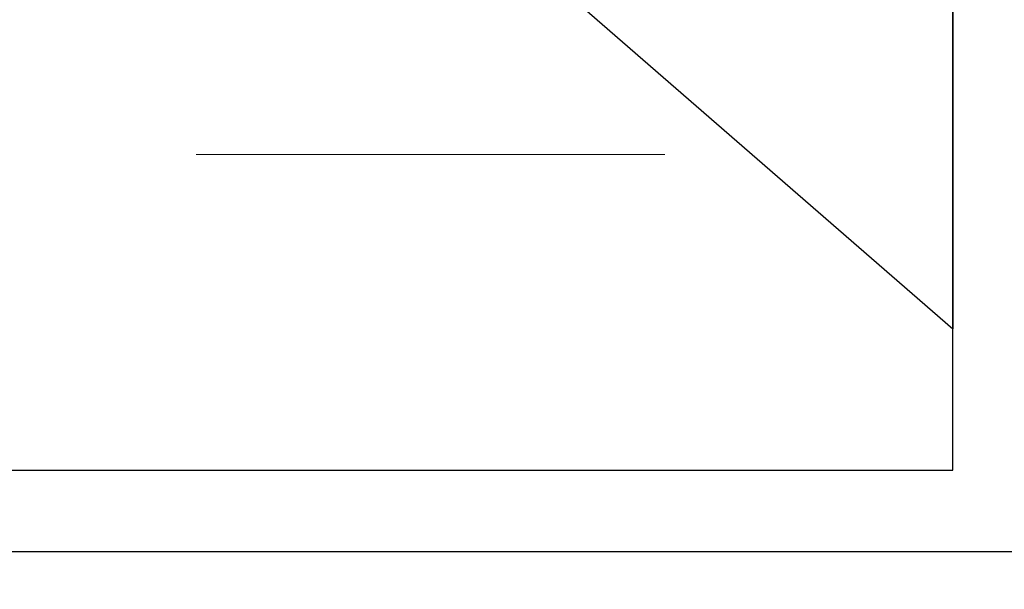
# Model space of a CAD drawing. Units: inches. Extents: x -173 to 2326, y -248 to 409.
# Drawn here: x -54 to -54, y -169 to -169 of the extents above; entities that cross this region are included whole.
import ezdxf

# ---------------------------------------------------------------- set-up
doc = ezdxf.new("R2010")
doc.units = ezdxf.units.IN
doc.header["$LTSCALE"] = 0.5
doc.header["$MEASUREMENT"] = 0
doc.header["$PDSIZE"] = 1
doc.linetypes.add('HIDDEN', pattern=[0.375, 0.25, -0.125])
doc.linetypes.add('SLD-Solid', pattern=[0])
doc.layers.get('Defpoints').update_dxf_attribs({"color": 251})
doc.layers.add('Hidden', color=24, linetype='HIDDEN', lineweight=9)
doc.layers.add('LINE000', color=7, linetype='Continuous')
doc.styles.get("Standard").update_dxf_attribs({"font": 'arial.ttf'})
doc.dimstyles.new('DD$0', dxfattribs={"dimtxt": 0.125, "dimasz": 0.125, "dimexe": 0.125, "dimexo": 0.0625, "dimgap": 0.0625, "dimtad": 1, "dimdec": 4, "dimzin": 3, "dimdsep": 46, "dimlunit": 5, "dimtxsty": 'Standard', "dimblk": 'ARCHTICK', "dimcen": 0, "dimclrd": 256, "dimclre": 256, "dimclrt": 256, "dimadec": 0, "dimazin": 0, "dimtfac": 1, "dimtdec": 4, "dimtofl": 0, "dimtmove": 0, "dimatfit": 3, "dimfxl": 0.125, "dimtfill": 1, "dimfrac": 2, "dimtolj": 1, "dimtzin": 0, "dimlwd": -1, "dimlwe": -1, "dimarcsym": 0})

# ---------------------------------------------------------------- blocks, each defined once
blk = doc.blocks.new('_ArchTick')
at = {"color": 0, "linetype": 'ByBlock', "const_width": 0.15}
blk.add_lwpolyline([(-0.5, -0.5), (0.5, 0.5)], dxfattribs=at)
blk = doc.blocks.new('*D887')
at = {"transparency": 16777216}
for p, q in [((-44.766, -167.84979), (-44.766, -171.75643)), ((-54.85546, -169.15705), (-54.85546, -171.75643)), ((-54.85546, -171.63143), (-44.766, -171.63143))]:
    blk.add_line(p, q, dxfattribs=at)
at = {"layer": 'Defpoints', "color": 0, "transparency": 16777216}
for p in [(-44.766, -167.78729), (-54.85546, -169.09455), (-44.766, -171.63143)]:
    blk.add_point(p, dxfattribs=at)
at = {"transparency": 16777216, "xscale": 0.125, "yscale": 0.125, "zscale": 0.125, "rotation": 180}
blk.add_blockref('_ArchTick', (-54.85546, -171.63143), dxfattribs=at)
at = {"transparency": 16777216, "xscale": 0.125, "yscale": 0.125, "zscale": 0.125}
blk.add_blockref('_ArchTick', (-44.766, -171.63143), dxfattribs=at)
at = {"transparency": 16777216, "insert": (-47.74708, -171.50425), "char_height": 0.125, "attachment_point": 5, "bg_fill": 3, "box_fill_scale": 1.25, "bg_fill_color": 256, "bg_fill_true_color": 13158600, "bg_fill_transparency": 0}
blk.add_mtext('\\A1;DOOR WIDTH', dxfattribs=at)
blk = doc.blocks.new('A$Cd49d4021')
at = {"color": 7, "linetype": 'SLD-Solid', "lineweight": 25}
for p in [(-0.7335, -0.9342), (-0.83243, -1.2102)]:
    blk.add_line(p, (-0.7335, -1.2962), dxfattribs=at)
at = {"color": 6}
blk.add_lwpolyline([(-0.7335, -0.89645), (-1.23349, -0.89645), (-1.23349, -1.33395), (-0.7335, -1.33395)], close=True, dxfattribs=at)
at = {"layer": 'LINE000', "color": 2}
blk.add_lwpolyline([(-1.682, -1.4367), (-0.34734, -1.43569, 0.414214), (-0.30834, -1.39669), (-0.30834, -1.39469, 0.414214), (-0.34734, -1.35569), (-1.20243, -1.3557, -0.41415), (-1.23343, -1.32471), (-1.23355, -0.90569, -0.414295), (-1.20255, -0.87468), (0.08425, -0.8747)], format="xyb", dxfattribs=at)

msp = doc.modelspace()

# ---------------------------------------------------------------- linework, layer by layer
at = {"layer": 'Hidden', "color": 241}
msp.add_line((-50.4707936, -168.9695544), (-55.1808184, -168.9695544), dxfattribs=at)

# ---------------------------------------------------------------- next in the draw order: dimensions: what is measured, and where the dimension line sits
dim = msp.add_linear_dim(base=(-44.7659979, -171.6314269), p1=(-54.8554603, -169.0945544), p2=(-44.7659979, -167.787285), text='DOOR WIDTH', dimstyle='DD$0', override={"dimpost": '"'})
dim.commit()
dim.dimension.update_dxf_attribs({"geometry": '*D887', "text_midpoint": (-47.747082, -171.6314269), "dimtype": 160})

# ---------------------------------------------------------------- next in the draw order: block references
msp.add_blockref('A$Cd49d4021', (-52.8104603, -167.719852))

doc.saveas('drawing.dxf')
